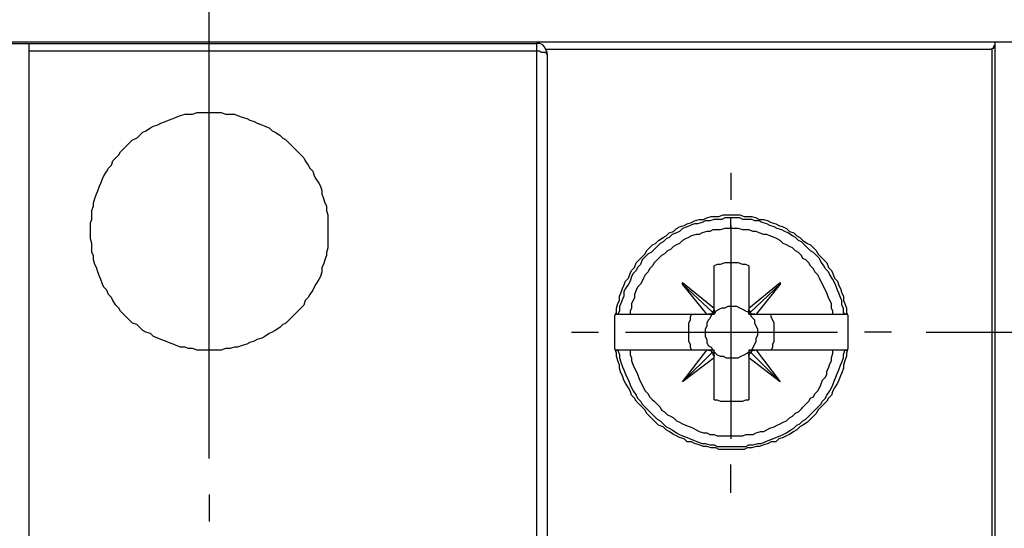
# Model space of a CAD drawing. Extents: x 0 to 297, y 0 to 420.
# Drawn here: x 117 to 145, y 166 to 180 of the extents above; entities that cross this region are included whole.
import ezdxf

# ---------------------------------------------------------------- set-up
doc = ezdxf.new("R2010")
doc.units = 0
doc.header["$MEASUREMENT"] = 0
doc.layers.add('CALQUE_1', color=160, linetype='Continuous')

msp = doc.modelspace()

# ---------------------------------------------------------------- linework, layer by layer
at = {"layer": 'CALQUE_1', "color": 7}
for p, q in [((122.677094, 167.875713), (122.677094, 191.158013)), ((76.535552, 179.60144), (144.816484, 179.60144)), ((117.089149, 179.55941), (117.597301, 179.55941)), ((117.597301, 179.55941), (131.905299, 179.55941)), ((117.597301, 179.55941), (117.597301, 179.347537)), ((131.905299, 179.347537), (131.905299, 179.55941)), ((144.816484, 134.645356), (144.816484, 179.60144)), ((144.816484, 179.60144), (144.816484, 179.60144)), ((144.816484, 179.60144), (145.324463, 179.60144)), ((117.597301, 179.347537), (117.597301, 134.899259)), ((131.905299, 179.347537), (117.597301, 179.347537)), ((131.905299, 134.899259), (131.905299, 179.347537)), ((144.731734, 179.389912), (132.159375, 179.389912)), ((132.201577, 179.262788), (132.201577, 134.984009)), ((144.731734, 134.857229), (144.731734, 179.389912)), ((137.36612, 175.918633), (137.36612, 175.156923)), ((137.36612, 174.352493), (137.36612, 174.648771)), ((137.36612, 174.437242), (137.36612, 168.425895)), ((136.900515, 172.109047), (136.900515, 173.29416)), ((137.874099, 173.29416), (137.874099, 172.109047)), ((136.011509, 172.786353), (136.011509, 172.828383)), ((136.011509, 172.828383), (136.900515, 172.109047)), ((136.688814, 171.939548), (136.011509, 172.786353)), ((136.011509, 172.786353), (136.858141, 171.981923)), ((137.874099, 172.109047), (138.762934, 172.828383)), ((138.762934, 172.786353), (137.916474, 171.981923)), ((138.762934, 172.786353), (138.085628, 171.939548)), ((138.762934, 172.828383), (138.762934, 172.786353)), ((134.191292, 171.939548), (134.106543, 171.939548)), ((134.191292, 171.939548), (134.529945, 171.939548)), ((134.529945, 171.939548), (136.688814, 171.939548)), ((136.688814, 171.939548), (136.731017, 171.939548)), ((136.731017, 171.939548), (136.900515, 171.939548)), ((136.900515, 171.939548), (136.858141, 171.939548)), ((136.900515, 172.066672), (136.900515, 172.109047)), ((136.900515, 171.939548), (136.900515, 172.066672)), ((137.874099, 172.109047), (137.874099, 172.066672)), ((137.874099, 172.066672), (137.874099, 171.939548)), ((137.916474, 171.939548), (137.874099, 171.939548)), ((137.874099, 171.939548), (138.043426, 171.939548)), ((138.043426, 171.939548), (138.085628, 171.939548)), ((138.085628, 171.939548), (140.24467, 171.939548)), ((140.24467, 171.939548), (140.583322, 171.939548)), ((140.6679, 171.939548), (140.583322, 171.939548)), ((132.878883, 171.431741), (133.640938, 171.431741)), ((134.402821, 171.431741), (140.371621, 171.431741)), ((141.895559, 171.431741), (141.133504, 171.431741)), ((142.869143, 171.431741), (164.585303, 171.431741)), ((134.106543, 170.923589), (134.191292, 170.923589)), ((134.529945, 170.923589), (134.191292, 170.923589)), ((136.688814, 170.923589), (134.529945, 170.923589)), ((136.011509, 170.034755), (136.688814, 170.923589)), ((136.011509, 170.034755), (136.858141, 170.881215)), ((136.731017, 170.923589), (136.688814, 170.923589)), ((136.900515, 170.923589), (136.731017, 170.923589)), ((136.858141, 170.923589), (136.900515, 170.923589)), ((136.900515, 170.754435), (136.900515, 170.923589)), ((137.874099, 170.923589), (137.874099, 170.754435)), ((138.043426, 170.923589), (137.874099, 170.923589)), ((137.874099, 170.923589), (137.916474, 170.923589)), ((138.762934, 170.034755), (137.916474, 170.881215)), ((138.085628, 170.923589), (138.043426, 170.923589)), ((140.24467, 170.923589), (138.085628, 170.923589)), ((138.085628, 170.923589), (138.762934, 170.034755)), ((140.583322, 170.923589), (140.24467, 170.923589)), ((140.583322, 170.923589), (140.6679, 170.923589)), ((136.900515, 170.712061), (136.011509, 170.034755)), ((136.900515, 170.712061), (136.900515, 170.754435)), ((136.900515, 169.526603), (136.900515, 170.712061)), ((137.874099, 170.754435), (137.874099, 170.712061)), ((137.874099, 170.712061), (137.874099, 169.526603)), ((138.762934, 170.034755), (137.874099, 170.712061)), ((136.011509, 170.034755), (136.011509, 170.034755)), ((138.762934, 170.034755), (138.762934, 170.034755)), ((137.36612, 166.902129), (137.36612, 167.706559)), ((122.677094, 166.859755), (122.677094, 166.0977))]:
    msp.add_line(p, q, dxfattribs=at)
for points in [[(132.201577, 179.262788), (132.201577, 179.305162), (132.159375, 179.389912), (132.117, 179.474661), (132.074626, 179.517036), (131.989876, 179.55941), (131.905299, 179.55941)], [(144.731734, 179.389912), (144.731734, 179.432286), (144.774109, 179.432286), (144.774109, 179.474661), (144.816484, 179.517036), (144.816484, 179.60144)], [(132.201577, 179.262788), (132.201577, 179.262788), (132.159375, 179.305162), (132.117, 179.305162), (132.032251, 179.305162), (131.989876, 179.347537), (131.905299, 179.347537)], [(137.36612, 174.648771), (137.196794, 174.648771), (137.112044, 174.606396), (136.900515, 174.606396), (136.773391, 174.564022), (136.64644, 174.564022), (136.561863, 174.521647), (136.434738, 174.479617), (136.350161, 174.479617), (136.22321, 174.437242), (136.13846, 174.394868), (136.011509, 174.352493), (135.926759, 174.267744), (135.842182, 174.225369), (135.715058, 174.182994), (135.630481, 174.098589), (135.545904, 174.056215), (135.461155, 173.971465), (135.376405, 173.929091), (135.291828, 173.844341), (135.207251, 173.759937), (135.122502, 173.675187), (135.037752, 173.632812), (134.953175, 173.548063), (134.868598, 173.463658), (134.826223, 173.336534), (134.741474, 173.251785), (134.699099, 173.167036), (134.614522, 173.082631), (134.572148, 172.997881), (134.529945, 172.870757), (134.487571, 172.786353), (134.402821, 172.659229), (134.360447, 172.574479), (134.360447, 172.4477), (134.318244, 172.36295), (134.275869, 172.235826), (134.233495, 172.151077), (134.233495, 172.024297), (134.191292, 171.939548)], [(140.583322, 171.939548), (140.540948, 171.981923), (140.540948, 172.109047), (140.498573, 172.193452), (140.498573, 172.320576), (140.456198, 172.405325), (140.413996, 172.532104), (140.371621, 172.616854), (140.329247, 172.743978), (140.287044, 172.828383), (140.24467, 172.913132), (140.15992, 173.040256), (140.117546, 173.125005), (140.032968, 173.20941), (139.990594, 173.29416), (139.906017, 173.421284), (139.863642, 173.505688), (139.778893, 173.590438), (139.694316, 173.675187), (139.609738, 173.717562), (139.524989, 173.802311), (139.44024, 173.886716), (139.355663, 173.971465), (139.271086, 174.01384), (139.186336, 174.098589), (139.101587, 174.140964), (138.974635, 174.225369), (138.890058, 174.267744), (138.805309, 174.310118), (138.678357, 174.352493), (138.59378, 174.394868), (138.466656, 174.437242), (138.382079, 174.479617), (138.255127, 174.521647), (138.170378, 174.564022), (138.043426, 174.564022), (137.958676, 174.606396), (137.704773, 174.606396), (137.620024, 174.648771), (137.36612, 174.648771)], [(137.36612, 174.352493), (137.196794, 174.352493), (137.06967, 174.310118), (136.858141, 174.310118), (136.773391, 174.267744), (136.688814, 174.267744), (136.561863, 174.225369), (136.477113, 174.182994), (136.392364, 174.182994), (136.265412, 174.140964), (136.180835, 174.098589), (136.096086, 174.056215), (136.011509, 174.01384), (135.926759, 173.929091), (135.842182, 173.886716), (135.757433, 173.844341), (135.672856, 173.759937), (135.588106, 173.717562), (135.503529, 173.632812), (135.41878, 173.590438), (135.334203, 173.505688), (135.291828, 173.463658), (135.207251, 173.378909), (135.164876, 173.29416), (135.080127, 173.20941), (135.037752, 173.125005), (134.953175, 173.040256), (134.910801, 172.955507), (134.868598, 172.870757), (134.826223, 172.786353), (134.741474, 172.701603), (134.699099, 172.616854), (134.656897, 172.48973), (134.656897, 172.405325), (134.614522, 172.320576), (134.572148, 172.235826), (134.572148, 172.109047), (134.529945, 172.024297), (134.529945, 171.939548)], [(140.24467, 171.939548), (140.24467, 172.024297), (140.202295, 172.109047), (140.202295, 172.235826), (140.15992, 172.320576), (140.117546, 172.405325), (140.075343, 172.532104), (140.032968, 172.616854), (139.990594, 172.701603), (139.948391, 172.786353), (139.906017, 172.870757), (139.863642, 172.955507), (139.821267, 173.040256), (139.73669, 173.125005), (139.694316, 173.20941), (139.609738, 173.29416), (139.567364, 173.378909), (139.482614, 173.463658), (139.398037, 173.505688), (139.355663, 173.590438), (139.271086, 173.675187), (139.186336, 173.717562), (139.101587, 173.802311), (139.01701, 173.844341), (138.932433, 173.886716), (138.847683, 173.929091), (138.762934, 174.01384), (138.678357, 174.056215), (138.59378, 174.098589), (138.466656, 174.140964), (138.382079, 174.182994), (138.297329, 174.182994), (138.170378, 174.225369), (138.085628, 174.267744), (138.001051, 174.267744), (137.874099, 174.310118), (137.704773, 174.310118), (137.577821, 174.352493), (137.36612, 174.352493)], [(137.874099, 173.29416), (137.78935, 173.336534), (137.704773, 173.336534), (137.577821, 173.378909), (137.196794, 173.378909), (137.06967, 173.336534), (136.985093, 173.336534), (136.900515, 173.29416)], [(134.106543, 171.939548), (134.148918, 171.939548), (134.191292, 171.939548), (134.191292, 171.939548)], [(136.265412, 171.939548), (136.22321, 171.854799), (136.22321, 171.770394), (136.180835, 171.685645), (136.180835, 171.177493), (136.22321, 171.093088), (136.22321, 171.008339), (136.265412, 170.923589)], [(136.858141, 171.939548), (136.815766, 171.897173), (136.773391, 171.812424), (136.731017, 171.770394), (136.688814, 171.685645), (136.688814, 171.600895), (136.64644, 171.516146), (136.64644, 171.304617), (136.688814, 171.219868), (136.688814, 171.135118), (136.731017, 171.050713), (136.815766, 171.008339), (136.858141, 170.923589)], [(136.858141, 171.981923), (136.815766, 171.939548), (136.773391, 171.939548), (136.731017, 171.939548), (136.731017, 171.939548)], [(136.900515, 172.066672), (136.900515, 172.024297), (136.858141, 172.024297), (136.858141, 171.981923)], [(137.874099, 171.939548), (137.874099, 171.981923), (137.78935, 172.024297), (137.704773, 172.066672), (137.620024, 172.109047), (137.535447, 172.151077), (137.281371, 172.151077), (137.196794, 172.109047), (137.112044, 172.109047), (137.027467, 172.066672), (136.942718, 172.024297), (136.900515, 171.939548)], [(137.916474, 171.981923), (137.916474, 172.024297), (137.874099, 172.024297), (137.874099, 172.066672)], [(138.043426, 171.939548), (138.001051, 171.939548), (137.958676, 171.939548), (137.958676, 171.939548), (137.916474, 171.981923)], [(137.916474, 170.923589), (137.958676, 170.923589), (138.001051, 171.008339), (138.043426, 171.093088), (138.085628, 171.177493), (138.085628, 171.262242), (138.128003, 171.346992), (138.128003, 171.516146), (138.085628, 171.600895), (138.043426, 171.685645), (138.043426, 171.770394), (137.958676, 171.854799), (137.916474, 171.939548)], [(138.50903, 170.923589), (138.551405, 171.008339), (138.551405, 171.093088), (138.59378, 171.177493), (138.59378, 171.685645), (138.551405, 171.770394), (138.50903, 171.854799), (138.50903, 171.939548)], [(140.583322, 171.939548), (140.625697, 171.939548), (140.6679, 171.939548), (140.6679, 171.939548)], [(134.191292, 170.923589), (134.148918, 170.923589), (134.106543, 170.923589), (134.106543, 170.923589)], [(134.191292, 170.923589), (134.233495, 170.796465), (134.233495, 170.712061), (134.275869, 170.584937), (134.318244, 170.457812), (134.360447, 170.373408), (134.402821, 170.246284), (134.445196, 170.161534), (134.487571, 170.077129), (134.529945, 169.950005), (134.572148, 169.865256), (134.614522, 169.780507), (134.699099, 169.653727), (134.741474, 169.568978), (134.826223, 169.484229), (134.868598, 169.399824), (134.953175, 169.315074), (135.037752, 169.230325), (135.122502, 169.145576), (135.207251, 169.061171), (135.291828, 168.976421), (135.376405, 168.934047), (135.461155, 168.849297), (135.545904, 168.764548), (135.630481, 168.722518), (135.715058, 168.680143), (135.842182, 168.595394), (135.926759, 168.553019), (136.011509, 168.510645), (136.13846, 168.46827), (136.22321, 168.425895), (136.350161, 168.383865), (136.434738, 168.34149), (136.561863, 168.299116), (136.64644, 168.299116), (136.773391, 168.256741), (136.900515, 168.256741), (136.985093, 168.214366), (137.78935, 168.214366), (137.874099, 168.256741), (138.001051, 168.256741), (138.128003, 168.299116), (138.212752, 168.299116), (138.339704, 168.34149), (138.424281, 168.383865), (138.551405, 168.425895), (138.635982, 168.46827), (138.762934, 168.510645), (138.847683, 168.553019), (138.932433, 168.595394), (139.059384, 168.680143), (139.143962, 168.722518), (139.228711, 168.806923), (139.313288, 168.849297), (139.398037, 168.934047), (139.482614, 168.976421), (139.567364, 169.061171), (139.651941, 169.145576), (139.73669, 169.230325), (139.821267, 169.315074), (139.906017, 169.399824), (139.948391, 169.484229), (140.032968, 169.568978), (140.075343, 169.653727), (140.15992, 169.780507), (140.202295, 169.865256), (140.24467, 169.950005), (140.287044, 170.077129), (140.329247, 170.161534), (140.371621, 170.288658), (140.413996, 170.373408), (140.456198, 170.500187), (140.498573, 170.584937), (140.540948, 170.712061), (140.540948, 170.796465), (140.583322, 170.923589)], [(134.529945, 170.923589), (134.529945, 170.796465), (134.572148, 170.712061), (134.572148, 170.627311), (134.614522, 170.500187), (134.656897, 170.415782), (134.699099, 170.331033), (134.741474, 170.246284), (134.783849, 170.11916), (134.826223, 170.034755), (134.868598, 169.950005), (134.910801, 169.865256), (134.953175, 169.780507), (135.037752, 169.696102), (135.080127, 169.611353), (135.164876, 169.526603), (135.207251, 169.484229), (135.291828, 169.399824), (135.376405, 169.315074), (135.41878, 169.230325), (135.503529, 169.18795), (135.588106, 169.103201), (135.672856, 169.061171), (135.757433, 169.018796), (135.842182, 168.934047), (135.926759, 168.891672), (136.011509, 168.849297), (136.096086, 168.806923), (136.22321, 168.764548), (136.307787, 168.722518), (136.392364, 168.680143), (136.477113, 168.637769), (136.604065, 168.595394), (136.688814, 168.595394), (136.773391, 168.553019), (136.900515, 168.553019), (136.985093, 168.510645), (137.704773, 168.510645), (137.78935, 168.553019), (138.001051, 168.553019), (138.085628, 168.595394), (138.212752, 168.637769), (138.297329, 168.637769), (138.382079, 168.680143), (138.466656, 168.722518), (138.59378, 168.764548), (138.678357, 168.806923), (138.762934, 168.849297), (138.847683, 168.891672), (138.932433, 168.934047), (139.01701, 169.018796), (139.101587, 169.061171), (139.186336, 169.145576), (139.271086, 169.18795), (139.355663, 169.2727), (139.398037, 169.315074), (139.482614, 169.399824), (139.567364, 169.484229), (139.609738, 169.568978), (139.694316, 169.611353), (139.73669, 169.696102), (139.821267, 169.780507), (139.863642, 169.865256), (139.906017, 169.950005), (139.948391, 170.077129), (140.032968, 170.161534), (140.075343, 170.246284), (140.075343, 170.331033), (140.117546, 170.415782), (140.15992, 170.542562), (140.202295, 170.627311), (140.202295, 170.712061), (140.24467, 170.83884), (140.24467, 170.923589)], [(136.731017, 170.923589), (136.773391, 170.923589), (136.815766, 170.923589), (136.815766, 170.881215), (136.858141, 170.881215)], [(136.858141, 170.881215), (136.858141, 170.796465), (136.900515, 170.796465), (136.900515, 170.754435)], [(136.900515, 170.881215), (136.900515, 170.881215), (136.985093, 170.796465), (137.06967, 170.754435), (137.154419, 170.754435), (137.239168, 170.712061), (137.577821, 170.712061), (137.662398, 170.754435), (137.746975, 170.796465), (137.831725, 170.83884), (137.874099, 170.881215)], [(137.874099, 170.754435), (137.874099, 170.796465), (137.916474, 170.83884), (137.916474, 170.881215)], [(137.916474, 170.881215), (137.958676, 170.881215), (137.958676, 170.923589), (138.001051, 170.923589), (138.043426, 170.923589), (138.043426, 170.923589)], [(140.6679, 170.923589), (140.625697, 170.923589), (140.583322, 170.923589), (140.583322, 170.923589)], [(136.900515, 169.526603), (136.985093, 169.526603), (137.06967, 169.484229), (137.704773, 169.484229), (137.78935, 169.526603), (137.874099, 169.526603)]]:
    msp.add_lwpolyline(points, dxfattribs=at)
for points in [[(122.677094, 177.611898), (123.015747, 177.611898), (123.142699, 177.569523), (123.396602, 177.569523), (123.481352, 177.527493), (123.608303, 177.485118), (123.735255, 177.442744), (123.820005, 177.400369), (123.946956, 177.357994), (124.031706, 177.31562), (124.158657, 177.273245), (124.243235, 177.23087), (124.370359, 177.18884), (124.454936, 177.104091), (124.539513, 177.061716), (124.666637, 176.976967), (124.751214, 176.892217), (124.835963, 176.850187), (124.92054, 176.765438), (125.00529, 176.680688), (125.089867, 176.595939), (125.174616, 176.511534), (125.259193, 176.426785), (125.343943, 176.342036), (125.386317, 176.257286), (125.470894, 176.130507), (125.513269, 176.045757), (125.597846, 175.961008), (125.640221, 175.834229), (125.682595, 175.749479), (125.767173, 175.622355), (125.809547, 175.537606), (125.851922, 175.410826), (125.851922, 175.326077), (125.894124, 175.198953), (125.936499, 175.072173), (125.978874, 174.987424), (125.978874, 174.8603), (126.021248, 174.733521), (126.021248, 173.802311), (125.978874, 173.675187), (125.978874, 173.590438), (125.936499, 173.463658), (125.894124, 173.336534), (125.851922, 173.251785), (125.851922, 173.125005), (125.809547, 172.997881), (125.767173, 172.913132), (125.682595, 172.786353), (125.640221, 172.701603), (125.597846, 172.616854), (125.513269, 172.48973), (125.470894, 172.405325), (125.386317, 172.320576), (125.343943, 172.193452), (125.259193, 172.109047), (125.174616, 172.024297), (125.089867, 171.939548), (125.00529, 171.854799), (124.92054, 171.770394), (124.835963, 171.685645), (124.751214, 171.64327), (124.666637, 171.558521), (124.539513, 171.473771), (124.454936, 171.431741), (124.370359, 171.389366), (124.243235, 171.304617), (124.158657, 171.262242), (124.031706, 171.219868), (123.946956, 171.177493), (123.820005, 171.135118), (123.735255, 171.093088), (123.608303, 171.050713), (123.481352, 171.008339), (123.396602, 171.008339), (123.269651, 170.965964), (123.142699, 170.965964), (123.015747, 170.923589), (122.338441, 170.923589), (122.211317, 170.965964), (122.084366, 170.965964), (121.999788, 171.008339), (121.872664, 171.008339), (121.745713, 171.050713), (121.661136, 171.093088), (121.534012, 171.135118), (121.449434, 171.177493), (121.322483, 171.219868), (121.237733, 171.262242), (121.110782, 171.304617), (121.026032, 171.389366), (120.89908, 171.431741), (120.814331, 171.473771), (120.729754, 171.558521), (120.645177, 171.64327), (120.518053, 171.685645), (120.433476, 171.770394), (120.348726, 171.854799), (120.264149, 171.939548), (120.1794, 172.024297), (120.137025, 172.109047), (120.052448, 172.193452), (119.967871, 172.320576), (119.925496, 172.405325), (119.840747, 172.48973), (119.798372, 172.616854), (119.713795, 172.701603), (119.671421, 172.786353), (119.629218, 172.913132), (119.586844, 172.997881), (119.544469, 173.125005), (119.502094, 173.251785), (119.45972, 173.336534), (119.417517, 173.463658), (119.417517, 173.590438), (119.375142, 173.675187), (119.375142, 173.929091), (119.332768, 174.056215), (119.332768, 174.521647), (119.375142, 174.606396), (119.375142, 174.8603), (119.417517, 174.987424), (119.417517, 175.072173), (119.45972, 175.198953), (119.502094, 175.326077), (119.544469, 175.410826), (119.586844, 175.537606), (119.629218, 175.622355), (119.671421, 175.749479), (119.713795, 175.834229), (119.798372, 175.961008), (119.840747, 176.045757), (119.925496, 176.130507), (119.967871, 176.257286), (120.052448, 176.342036), (120.137025, 176.426785), (120.1794, 176.511534), (120.264149, 176.595939), (120.348726, 176.680688), (120.433476, 176.765438), (120.518053, 176.850187), (120.645177, 176.892217), (120.729754, 176.976967), (120.814331, 177.061716), (120.89908, 177.104091), (121.026032, 177.18884), (121.110782, 177.23087), (121.237733, 177.273245), (121.322483, 177.31562), (121.449434, 177.357994), (121.534012, 177.400369), (121.661136, 177.442744), (121.745713, 177.485118), (121.872664, 177.527493), (121.999788, 177.569523), (122.211317, 177.569523), (122.338441, 177.611898)], [(137.36612, 174.733521), (137.620024, 174.733521), (137.746975, 174.691146), (137.958676, 174.691146), (138.085628, 174.648771), (138.170378, 174.606396), (138.297329, 174.606396), (138.424281, 174.564022), (138.50903, 174.521647), (138.635982, 174.479617), (138.720732, 174.437242), (138.847683, 174.394868), (138.932433, 174.352493), (139.01701, 174.267744), (139.143962, 174.225369), (139.228711, 174.140964), (139.313288, 174.098589), (139.398037, 174.01384), (139.524989, 173.929091), (139.609738, 173.886716), (139.694316, 173.802311), (139.778893, 173.717562), (139.821267, 173.632812), (139.906017, 173.548063), (139.990594, 173.463658), (140.075343, 173.378909), (140.117546, 173.251785), (140.202295, 173.167036), (140.24467, 173.082631), (140.287044, 172.955507), (140.371621, 172.870757), (140.413996, 172.743978), (140.456198, 172.659229), (140.498573, 172.532104), (140.540948, 172.4477), (140.540948, 172.320576), (140.583322, 172.235826), (140.625697, 172.109047), (140.625697, 171.981923), (140.6679, 171.897173), (140.6679, 170.965964), (140.625697, 170.83884), (140.625697, 170.754435), (140.583322, 170.627311), (140.540948, 170.500187), (140.540948, 170.415782), (140.498573, 170.288658), (140.456198, 170.203909), (140.413996, 170.077129), (140.371621, 169.99238), (140.287044, 169.865256), (140.24467, 169.780507), (140.202295, 169.653727), (140.117546, 169.568978), (140.075343, 169.484229), (139.990594, 169.399824), (139.906017, 169.315074), (139.821267, 169.230325), (139.778893, 169.145576), (139.694316, 169.061171), (139.609738, 168.976421), (139.524989, 168.891672), (139.398037, 168.806923), (139.313288, 168.764548), (139.228711, 168.680143), (139.143962, 168.637769), (139.01701, 168.553019), (138.932433, 168.510645), (138.847683, 168.46827), (138.720732, 168.425895), (138.635982, 168.34149), (138.50903, 168.34149), (138.424281, 168.299116), (138.297329, 168.256741), (138.170378, 168.214366), (138.085628, 168.214366), (137.958676, 168.171992), (137.831725, 168.171992), (137.746975, 168.129617), (137.027467, 168.129617), (136.942718, 168.171992), (136.815766, 168.171992), (136.688814, 168.214366), (136.604065, 168.214366), (136.477113, 168.256741), (136.350161, 168.299116), (136.265412, 168.34149), (136.13846, 168.34149), (136.053711, 168.425895), (135.926759, 168.46827), (135.842182, 168.510645), (135.757433, 168.553019), (135.630481, 168.637769), (135.545904, 168.680143), (135.461155, 168.764548), (135.334203, 168.806923), (135.249453, 168.891672), (135.164876, 168.976421), (135.080127, 169.061171), (134.99555, 169.145576), (134.953175, 169.230325), (134.868598, 169.315074), (134.783849, 169.399824), (134.699099, 169.484229), (134.656897, 169.568978), (134.572148, 169.653727), (134.529945, 169.780507), (134.487571, 169.865256), (134.402821, 169.99238), (134.360447, 170.077129), (134.318244, 170.203909), (134.275869, 170.288658), (134.233495, 170.415782), (134.233495, 170.500187), (134.191292, 170.627311), (134.148918, 170.754435), (134.148918, 170.83884), (134.106543, 170.965964), (134.106543, 171.897173), (134.148918, 171.981923), (134.148918, 172.109047), (134.191292, 172.235826), (134.233495, 172.320576), (134.233495, 172.4477), (134.275869, 172.532104), (134.318244, 172.659229), (134.360447, 172.743978), (134.402821, 172.870757), (134.487571, 172.955507), (134.529945, 173.082631), (134.572148, 173.167036), (134.656897, 173.251785), (134.699099, 173.378909), (134.783849, 173.463658), (134.868598, 173.548063), (134.953175, 173.632812), (134.99555, 173.717562), (135.080127, 173.802311), (135.164876, 173.886716), (135.249453, 173.929091), (135.334203, 174.01384), (135.461155, 174.098589), (135.545904, 174.140964), (135.630481, 174.225369), (135.757433, 174.267744), (135.842182, 174.352493), (135.926759, 174.394868), (136.053711, 174.437242), (136.13846, 174.479617), (136.265412, 174.521647), (136.350161, 174.564022), (136.477113, 174.606396), (136.604065, 174.606396), (136.688814, 174.648771), (136.815766, 174.691146), (137.027467, 174.691146), (137.154419, 174.733521)]]:
    msp.add_lwpolyline(points, close=True, dxfattribs=at)

doc.saveas('drawing.dxf')
